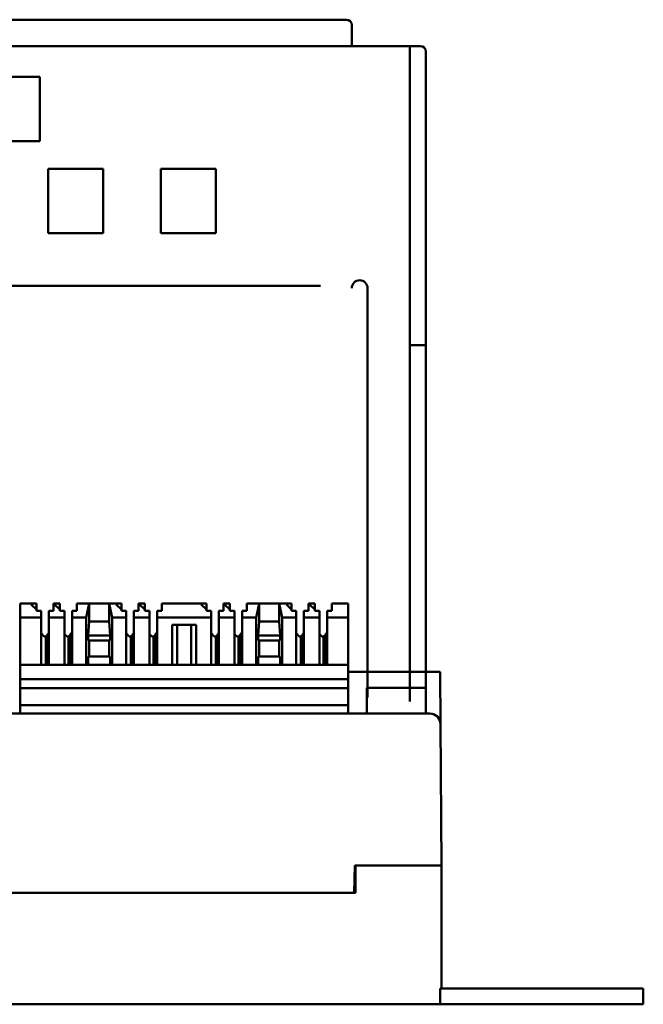
# Model space of a CAD drawing. Units: millimetres. Extents: x 2623 to 3131, y -642 to -409.
# Drawn here: x 3047 to 3106, y -642 to -549 of the extents above; entities that cross this region are included whole.
import ezdxf

# ---------------------------------------------------------------- set-up
doc = ezdxf.new("R2010")
doc.units = ezdxf.units.MM
doc.layers.add('Основная линия', color=7, linetype='Continuous', lineweight=50)

msp = doc.modelspace()

# ---------------------------------------------------------------- linework, layer by layer
at = {"layer": 'Основная линия', "color": 0}
for p, q in [((3077.93, -549.289), (2654.43, -549.289)), ((3078.43, -549.789), (3078.43, -551.789)), ((3084.93, -551.789), (2644.048, -551.789)), ((3083.93, -613.791), (3083.93, -551.789)), ((3085.43, -614.926), (3085.43, -552.289)), ((3043.73, -554.689), (3048.93, -554.689)), ((3048.93, -554.689), (3048.93, -560.789)), ((3048.93, -560.789), (3043.73, -560.789)), ((3049.73, -569.489), (3049.73, -563.389)), ((3049.73, -563.389), (3054.93, -563.389)), ((3054.93, -563.389), (3054.93, -569.489)), ((3060.38, -569.489), (3060.38, -563.389)), ((3060.38, -563.389), (3065.58, -563.389)), ((3065.58, -563.389), (3065.58, -569.489)), ((3054.93, -569.489), (3049.73, -569.489)), ((3065.58, -569.489), (3060.38, -569.489)), ((3075.465, -574.465), (2650.965, -574.465)), ((3079.93, -613.389), (3079.93, -574.689)), ((3085.43, -580.091), (3083.93, -580.091))]:
    msp.add_line(p, q, dxfattribs=at)
at = {"layer": 'Основная линия', "linetype": 'Continuous'}
for p, q in [((3047.082, -604.526), (3048.224, -604.526)), ((3047.082, -605.826), (3047.082, -604.526)), ((3048.224, -604.526), (3048.125, -604.617)), ((3048.125, -604.617), (3048.622, -605.072)), ((3048.622, -604.526), (3048.224, -604.526)), ((3048.622, -605.072), (3048.622, -604.526)), ((3048.622, -605.072), (3048.622, -605.208)), ((3048.622, -605.208), (3049.057, -605.208)), ((3049.057, -605.826), (3049.057, -605.208)), ((3049.787, -605.208), (3050.222, -605.208)), ((3049.787, -605.826), (3049.787, -605.208)), ((3050.222, -604.526), (3050.222, -605.208)), ((3050.222, -604.526), (3050.424, -604.526)), ((3050.424, -604.526), (3050.325, -604.617)), ((3050.325, -604.617), (3050.822, -605.072)), ((3050.822, -604.526), (3050.424, -604.526)), ((3050.822, -605.072), (3050.822, -604.526)), ((3050.822, -605.072), (3050.822, -605.208)), ((3050.822, -605.208), (3051.257, -605.208)), ((3051.257, -605.826), (3051.257, -605.208)), ((3051.987, -605.826), (3051.987, -605.208)), ((3051.987, -605.208), (3052.422, -605.208)), ((3052.422, -604.526), (3052.422, -605.208)), ((3052.422, -604.526), (3053.602, -604.526)), ((3053.317, -605.826), (3053.602, -604.526)), ((3053.602, -604.526), (3055.482, -604.526)), ((3053.602, -604.526), (3053.602, -606.226)), ((3055.482, -604.526), (3055.482, -606.226)), ((3055.767, -605.826), (3055.482, -604.526)), ((3055.482, -604.526), (3056.264, -604.526)), ((3056.264, -604.526), (3056.165, -604.617)), ((3056.165, -604.617), (3056.662, -605.072)), ((3056.662, -604.526), (3056.264, -604.526)), ((3056.662, -605.072), (3056.662, -604.526)), ((3056.662, -605.072), (3056.662, -605.208)), ((3056.662, -605.208), (3057.097, -605.208)), ((3057.097, -605.826), (3057.097, -605.208)), ((3057.827, -605.208), (3058.262, -605.208)), ((3057.827, -605.826), (3057.827, -605.208)), ((3058.262, -604.526), (3058.262, -605.208)), ((3058.262, -604.526), (3058.464, -604.526)), ((3058.464, -604.526), (3058.365, -604.617)), ((3058.365, -604.617), (3058.862, -605.072)), ((3058.862, -604.526), (3058.464, -604.526)), ((3058.862, -605.072), (3058.862, -604.526)), ((3058.862, -605.072), (3058.862, -605.208)), ((3058.862, -605.208), (3059.297, -605.208)), ((3059.297, -605.826), (3059.297, -605.208)), ((3060.027, -605.826), (3060.027, -605.208)), ((3060.027, -605.208), (3060.462, -605.208)), ((3060.462, -604.526), (3064.304, -604.526)), ((3060.462, -604.526), (3060.462, -605.208)), ((3064.304, -604.526), (3064.205, -604.617)), ((3064.205, -604.617), (3064.702, -605.072)), ((3064.702, -604.526), (3064.304, -604.526)), ((3064.702, -605.072), (3064.702, -604.526)), ((3064.702, -605.072), (3064.702, -605.208)), ((3064.702, -605.208), (3065.137, -605.208)), ((3065.137, -605.826), (3065.137, -605.208)), ((3065.867, -605.826), (3065.867, -605.208)), ((3065.867, -605.208), (3066.302, -605.208)), ((3066.302, -604.526), (3066.302, -605.208)), ((3066.302, -604.526), (3066.504, -604.526)), ((3066.504, -604.526), (3066.405, -604.617)), ((3066.405, -604.617), (3066.902, -605.072)), ((3066.902, -604.526), (3066.504, -604.526)), ((3066.902, -605.072), (3066.902, -604.526)), ((3066.902, -605.072), (3066.902, -605.208)), ((3066.902, -605.208), (3067.337, -605.208)), ((3067.337, -605.826), (3067.337, -605.208)), ((3068.067, -605.208), (3068.502, -605.208)), ((3068.067, -605.826), (3068.067, -605.208)), ((3068.502, -604.526), (3069.682, -604.526)), ((3068.502, -604.526), (3068.502, -605.208)), ((3069.682, -604.526), (3069.397, -605.826)), ((3069.682, -604.526), (3069.682, -606.226)), ((3069.682, -604.526), (3071.562, -604.526)), ((3071.562, -604.526), (3071.562, -606.226)), ((3071.562, -604.526), (3071.847, -605.826)), ((3071.562, -604.526), (3072.344, -604.526)), ((3072.344, -604.526), (3072.245, -604.617)), ((3072.245, -604.617), (3072.742, -605.072)), ((3072.742, -604.526), (3072.344, -604.526)), ((3072.742, -605.072), (3072.742, -604.526)), ((3072.742, -605.072), (3072.742, -605.208)), ((3072.742, -605.208), (3073.177, -605.208)), ((3073.177, -605.826), (3073.177, -605.208)), ((3073.907, -605.826), (3073.907, -605.208)), ((3073.907, -605.208), (3074.342, -605.208)), ((3074.342, -604.526), (3074.342, -605.208)), ((3074.342, -604.526), (3074.544, -604.526)), ((3074.544, -604.526), (3074.445, -604.617)), ((3074.445, -604.617), (3074.942, -605.072)), ((3074.942, -604.526), (3074.544, -604.526)), ((3074.942, -605.072), (3074.942, -604.526)), ((3074.942, -605.072), (3074.942, -605.208)), ((3074.942, -605.208), (3075.377, -605.208)), ((3075.377, -605.826), (3075.377, -605.208)), ((3076.107, -605.208), (3076.542, -605.208)), ((3076.107, -605.826), (3076.107, -605.208)), ((3076.542, -604.526), (3076.542, -605.208)), ((3076.542, -604.526), (3078.082, -604.526)), ((3078.082, -604.526), (3078.082, -605.826)), ((3047.082, -605.826), (3047.082, -610.326)), ((3049.057, -605.826), (3047.082, -605.826)), ((3049.057, -610.326), (3049.057, -605.826)), ((3049.787, -610.326), (3049.787, -605.826)), ((3051.257, -605.826), (3049.787, -605.826)), ((3051.257, -610.326), (3051.257, -605.826)), ((3051.987, -610.326), (3051.987, -605.826)), ((3053.317, -605.826), (3051.987, -605.826)), ((3053.317, -605.826), (3053.317, -610.326)), ((3053.512, -607.526), (3053.602, -606.226)), ((3053.602, -606.226), (3055.482, -606.226)), ((3055.482, -606.226), (3055.573, -607.526)), ((3055.767, -605.826), (3055.767, -610.326)), ((3057.097, -605.826), (3055.767, -605.826)), ((3057.097, -610.326), (3057.097, -605.826)), ((3057.827, -610.326), (3057.827, -605.826)), ((3059.297, -605.826), (3057.827, -605.826)), ((3059.297, -610.326), (3059.297, -605.826)), ((3060.027, -610.326), (3060.027, -605.826)), ((3065.137, -605.826), (3060.027, -605.826)), ((3065.137, -610.326), (3065.137, -605.826)), ((3065.867, -610.326), (3065.867, -605.826)), ((3067.337, -605.826), (3065.867, -605.826)), ((3067.337, -610.326), (3067.337, -605.826)), ((3069.397, -605.826), (3068.067, -605.826)), ((3068.067, -610.326), (3068.067, -605.826)), ((3069.397, -605.826), (3069.397, -610.326)), ((3069.682, -606.226), (3069.592, -607.526)), ((3071.562, -606.226), (3069.682, -606.226)), ((3071.653, -607.526), (3071.562, -606.226)), ((3071.847, -605.826), (3071.847, -610.326)), ((3073.177, -605.826), (3071.847, -605.826)), ((3073.177, -610.326), (3073.177, -605.826)), ((3073.907, -610.326), (3073.907, -605.826)), ((3075.377, -605.826), (3073.907, -605.826)), ((3075.377, -610.326), (3075.377, -605.826)), ((3076.107, -610.326), (3076.107, -605.826)), ((3078.082, -605.826), (3076.107, -605.826)), ((3078.082, -605.826), (3078.082, -610.326)), ((3051.987, -607.232), (3051.782, -607.499)), ((3060.027, -607.232), (3059.822, -607.499)), ((3061.457, -606.526), (3063.707, -606.526)), ((3061.457, -606.526), (3061.457, -610.326)), ((3061.907, -606.526), (3061.907, -610.326)), ((3063.257, -606.526), (3063.257, -610.326)), ((3063.707, -606.526), (3063.707, -610.326)), ((3068.067, -607.232), (3067.862, -607.499)), ((3076.107, -607.232), (3075.902, -607.499)), ((3049.057, -607.301), (3049.21, -607.499)), ((3049.497, -607.656), (3049.497, -610.326)), ((3049.497, -607.656), (3049.695, -607.656)), ((3049.787, -607.301), (3049.635, -607.499)), ((3049.695, -607.656), (3049.695, -610.326)), ((3051.257, -607.37), (3051.357, -607.499)), ((3051.644, -607.656), (3051.644, -610.326)), ((3051.842, -607.656), (3051.644, -607.656)), ((3051.842, -607.656), (3051.842, -610.326)), ((3055.573, -607.526), (3053.512, -607.526)), ((3053.512, -608.026), (3053.512, -607.526)), ((3055.573, -608.026), (3053.512, -608.026)), ((3053.602, -608.026), (3053.602, -609.526)), ((3055.482, -608.026), (3055.482, -609.526)), ((3055.573, -608.026), (3055.573, -607.526)), ((3057.097, -607.301), (3057.25, -607.499)), ((3057.537, -607.656), (3057.537, -610.326)), ((3057.537, -607.656), (3057.735, -607.656)), ((3057.827, -607.301), (3057.675, -607.499)), ((3057.735, -607.656), (3057.735, -610.326)), ((3059.297, -607.37), (3059.397, -607.499)), ((3059.684, -607.656), (3059.684, -610.326)), ((3059.882, -607.656), (3059.684, -607.656)), ((3059.882, -607.656), (3059.882, -610.326)), ((3065.137, -607.301), (3065.29, -607.499)), ((3065.577, -607.656), (3065.577, -610.326)), ((3065.577, -607.656), (3065.775, -607.656)), ((3065.867, -607.301), (3065.715, -607.499)), ((3065.775, -607.656), (3065.775, -610.326)), ((3067.337, -607.37), (3067.437, -607.499)), ((3067.724, -607.656), (3067.724, -610.326)), ((3067.922, -607.656), (3067.724, -607.656)), ((3067.922, -607.656), (3067.922, -610.326)), ((3069.592, -608.026), (3069.592, -607.526)), ((3069.592, -607.526), (3071.653, -607.526)), ((3069.592, -608.026), (3071.653, -608.026)), ((3069.682, -608.026), (3069.682, -609.526)), ((3071.562, -608.026), (3071.562, -609.526)), ((3071.653, -608.026), (3071.653, -607.526)), ((3073.177, -607.301), (3073.33, -607.499)), ((3073.617, -607.656), (3073.617, -610.326)), ((3073.617, -607.656), (3073.815, -607.656)), ((3073.907, -607.301), (3073.755, -607.499)), ((3073.815, -607.656), (3073.815, -610.326)), ((3075.377, -607.37), (3075.477, -607.499)), ((3075.764, -607.656), (3075.764, -610.326)), ((3075.962, -607.656), (3075.764, -607.656)), ((3075.962, -607.656), (3075.962, -610.326)), ((3055.573, -609.526), (3053.512, -609.526)), ((3053.512, -610.326), (3053.512, -609.526)), ((3055.573, -610.326), (3055.573, -609.526)), ((3069.592, -610.326), (3069.592, -609.526)), ((3069.592, -609.526), (3071.653, -609.526)), ((3071.653, -610.326), (3071.653, -609.526)), ((3047.082, -610.326), (3047.082, -611.686)), ((3078.082, -610.326), (3047.082, -610.326)), ((3078.082, -610.326), (3078.082, -611.686)), ((3047.082, -612.533), (3047.082, -611.686)), ((3078.082, -611.686), (3047.082, -611.686)), ((3086.778, -610.976), (3078.082, -610.976)), ((3078.082, -612.533), (3078.082, -611.686)), ((3086.821, -615.917), (3086.778, -610.976)), ((3078.082, -612.533), (3047.082, -612.533)), ((3047.082, -614.126), (3047.082, -612.533)), ((3078.082, -614.126), (3078.082, -612.533)), ((3085.43, -612.476), (3079.852, -612.476)), ((3079.852, -614.926), (3079.852, -612.476)), ((3085.43, -612.476), (3085.43, -614.926)), ((3047.082, -614.926), (3047.082, -614.126)), ((3078.082, -614.126), (3047.082, -614.126)), ((3078.082, -614.926), (3078.082, -614.126)), ((2977.144, -614.926), (3085.821, -614.926)), ((3086.821, -615.917), (3086.93, -629.296)), ((3078.707, -629.296), (3078.662, -631.896)), ((3085.93, -629.296), (3078.707, -629.296)), ((3078.777, -631.026), (3078.777, -629.296)), ((3078.782, -631.126), (3078.782, -629.296)), ((3086.93, -629.296), (3085.93, -629.296)), ((3086.927, -629.296), (3086.927, -631.126)), ((3078.682, -631.896), (3078.682, -630.729)), ((3078.777, -631.026), (3078.777, -631.896)), ((3078.777, -631.026), (3078.783, -631.026)), ((3078.782, -631.126), (3078.782, -631.896)), ((3086.927, -631.126), (3086.927, -638.926)), ((2984.182, -631.896), (3078.782, -631.896)), ((2984.303, -631.896), (3078.662, -631.896)), ((3086.927, -638.926), (3086.927, -640.926)), ((3086.797, -642.426), (3086.797, -640.926)), ((3105.997, -640.926), (3086.797, -640.926)), ((3105.997, -642.426), (3105.997, -640.926)), ((3086.797, -642.426), (2642.597, -642.426)), ((3105.997, -642.426), (3086.797, -642.426))]:
    msp.add_line(p, q, dxfattribs=at)
for points in [[(3049.21, -607.499, 0), (3049.215, -607.505, 0), (3049.22, -607.511, 0), (3049.224, -607.516, 0), (3049.229, -607.522, 0), (3049.234, -607.527, 0), (3049.239, -607.533, 0), (3049.244, -607.538, 0), (3049.249, -607.544, 0), (3049.254, -607.549, 0), (3049.26, -607.554, 0), (3049.265, -607.559, 0), (3049.27, -607.563, 0), (3049.275, -607.568, 0), (3049.281, -607.573, 0), (3049.286, -607.577, 0), (3049.292, -607.581, 0), (3049.297, -607.586, 0), (3049.303, -607.59, 0), (3049.309, -607.594, 0), (3049.314, -607.598, 0), (3049.32, -607.601, 0), (3049.326, -607.605, 0), (3049.331, -607.609, 0), (3049.337, -607.612, 0), (3049.343, -607.615, 0), (3049.349, -607.619, 0), (3049.355, -607.622, 0), (3049.361, -607.624, 0), (3049.367, -607.627, 0), (3049.373, -607.63, 0), (3049.379, -607.632, 0), (3049.385, -607.635, 0), (3049.391, -607.637, 0), (3049.397, -607.639, 0), (3049.403, -607.641, 0), (3049.409, -607.643, 0), (3049.415, -607.645, 0), (3049.422, -607.647, 0), (3049.428, -607.648, 0), (3049.434, -607.65, 0), (3049.44, -607.651, 0), (3049.446, -607.652, 0), (3049.453, -607.653, 0), (3049.459, -607.654, 0), (3049.465, -607.654, 0), (3049.472, -607.655, 0), (3049.478, -607.656, 0), (3049.484, -607.656, 0), (3049.49, -607.656, 0)], [(3049.422, -607.647, 0), (3049.427, -607.646, 0), (3049.432, -607.644, 0), (3049.437, -607.643, 0), (3049.441, -607.641, 0), (3049.446, -607.64, 0), (3049.451, -607.638, 0), (3049.455, -607.637, 0), (3049.46, -607.635, 0), (3049.464, -607.633, 0), (3049.469, -607.631, 0), (3049.474, -607.629, 0), (3049.478, -607.627, 0), (3049.483, -607.625, 0), (3049.487, -607.623, 0), (3049.492, -607.621, 0), (3049.496, -607.618, 0), (3049.501, -607.616, 0), (3049.505, -607.613, 0), (3049.51, -607.611, 0), (3049.514, -607.608, 0), (3049.519, -607.606, 0), (3049.523, -607.603, 0), (3049.527, -607.6, 0), (3049.532, -607.597, 0), (3049.536, -607.594, 0), (3049.54, -607.591, 0), (3049.545, -607.588, 0), (3049.549, -607.585, 0), (3049.553, -607.582, 0), (3049.557, -607.578, 0), (3049.561, -607.575, 0), (3049.565, -607.571, 0), (3049.57, -607.568, 0), (3049.574, -607.564, 0), (3049.578, -607.561, 0), (3049.582, -607.557, 0), (3049.586, -607.553, 0), (3049.59, -607.549, 0), (3049.594, -607.546, 0), (3049.597, -607.542, 0), (3049.601, -607.538, 0), (3049.605, -607.533, 0), (3049.609, -607.529, 0), (3049.613, -607.525, 0), (3049.616, -607.521, 0), (3049.62, -607.517, 0), (3049.624, -607.512, 0), (3049.627, -607.508, 0), (3049.631, -607.503, 0)], [(3049.695, -607.656, 0), (3049.697, -607.656, 0), (3049.698, -607.656, 0), (3049.7, -607.656, 0), (3049.702, -607.656, 0), (3049.704, -607.656, 0), (3049.706, -607.656, 0), (3049.708, -607.656, 0), (3049.71, -607.656, 0), (3049.711, -607.656, 0), (3049.713, -607.656, 0), (3049.715, -607.655, 0), (3049.717, -607.655, 0), (3049.719, -607.655, 0), (3049.721, -607.655, 0), (3049.723, -607.655, 0), (3049.725, -607.655, 0), (3049.726, -607.654, 0), (3049.728, -607.654, 0), (3049.73, -607.654, 0), (3049.732, -607.654, 0), (3049.734, -607.654, 0), (3049.736, -607.653, 0), (3049.738, -607.653, 0), (3049.739, -607.653, 0), (3049.741, -607.652, 0), (3049.743, -607.652, 0), (3049.745, -607.652, 0), (3049.747, -607.652, 0), (3049.749, -607.651, 0), (3049.751, -607.651, 0), (3049.752, -607.65, 0), (3049.754, -607.65, 0), (3049.756, -607.65, 0), (3049.758, -607.649, 0), (3049.76, -607.649, 0), (3049.762, -607.649, 0), (3049.764, -607.648, 0), (3049.765, -607.648, 0), (3049.767, -607.647, 0), (3049.769, -607.647, 0), (3049.771, -607.646, 0), (3049.773, -607.646, 0), (3049.775, -607.645, 0), (3049.776, -607.645, 0), (3049.778, -607.644, 0), (3049.78, -607.644, 0), (3049.782, -607.643, 0), (3049.784, -607.643, 0), (3049.786, -607.642, 0)], [(3051.357, -607.499, 0), (3051.362, -607.505, 0), (3051.367, -607.511, 0), (3051.371, -607.516, 0), (3051.376, -607.522, 0), (3051.381, -607.527, 0), (3051.386, -607.533, 0), (3051.391, -607.538, 0), (3051.396, -607.544, 0), (3051.401, -607.549, 0), (3051.407, -607.554, 0), (3051.412, -607.559, 0), (3051.417, -607.563, 0), (3051.422, -607.568, 0), (3051.428, -607.573, 0), (3051.433, -607.577, 0), (3051.439, -607.581, 0), (3051.444, -607.586, 0), (3051.45, -607.59, 0), (3051.455, -607.594, 0), (3051.461, -607.598, 0), (3051.467, -607.601, 0), (3051.473, -607.605, 0), (3051.478, -607.609, 0), (3051.484, -607.612, 0), (3051.49, -607.615, 0), (3051.496, -607.619, 0), (3051.502, -607.622, 0), (3051.508, -607.624, 0), (3051.514, -607.627, 0), (3051.52, -607.63, 0), (3051.526, -607.632, 0), (3051.532, -607.635, 0), (3051.538, -607.637, 0), (3051.544, -607.639, 0), (3051.55, -607.641, 0), (3051.556, -607.643, 0), (3051.562, -607.645, 0), (3051.569, -607.647, 0), (3051.575, -607.648, 0), (3051.581, -607.65, 0), (3051.587, -607.651, 0), (3051.593, -607.652, 0), (3051.6, -607.653, 0), (3051.606, -607.654, 0), (3051.612, -607.654, 0), (3051.619, -607.655, 0), (3051.625, -607.656, 0), (3051.631, -607.656, 0), (3051.637, -607.656, 0)], [(3051.569, -607.647, 0), (3051.574, -607.646, 0), (3051.579, -607.644, 0), (3051.584, -607.643, 0), (3051.588, -607.641, 0), (3051.593, -607.64, 0), (3051.598, -607.638, 0), (3051.602, -607.637, 0), (3051.607, -607.635, 0), (3051.611, -607.633, 0), (3051.616, -607.631, 0), (3051.621, -607.629, 0), (3051.625, -607.627, 0), (3051.63, -607.625, 0), (3051.634, -607.623, 0), (3051.639, -607.621, 0), (3051.643, -607.618, 0), (3051.648, -607.616, 0), (3051.652, -607.613, 0), (3051.657, -607.611, 0), (3051.661, -607.608, 0), (3051.666, -607.606, 0), (3051.67, -607.603, 0), (3051.674, -607.6, 0), (3051.679, -607.597, 0), (3051.683, -607.594, 0), (3051.687, -607.591, 0), (3051.691, -607.588, 0), (3051.696, -607.585, 0), (3051.7, -607.582, 0), (3051.704, -607.578, 0), (3051.708, -607.575, 0), (3051.712, -607.571, 0), (3051.717, -607.568, 0), (3051.721, -607.564, 0), (3051.725, -607.561, 0), (3051.729, -607.557, 0), (3051.733, -607.553, 0), (3051.737, -607.549, 0), (3051.741, -607.546, 0), (3051.744, -607.542, 0), (3051.748, -607.538, 0), (3051.752, -607.533, 0), (3051.756, -607.529, 0), (3051.76, -607.525, 0), (3051.763, -607.521, 0), (3051.767, -607.517, 0), (3051.771, -607.512, 0), (3051.774, -607.508, 0), (3051.778, -607.503, 0)], [(3051.842, -607.656, 0), (3051.845, -607.656, 0), (3051.848, -607.656, 0), (3051.851, -607.656, 0), (3051.854, -607.656, 0), (3051.857, -607.656, 0), (3051.859, -607.656, 0), (3051.862, -607.655, 0), (3051.865, -607.655, 0), (3051.868, -607.655, 0), (3051.871, -607.655, 0), (3051.874, -607.654, 0), (3051.877, -607.654, 0), (3051.88, -607.654, 0), (3051.883, -607.653, 0), (3051.886, -607.653, 0), (3051.889, -607.652, 0), (3051.892, -607.652, 0), (3051.895, -607.651, 0), (3051.898, -607.651, 0), (3051.901, -607.65, 0), (3051.904, -607.65, 0), (3051.907, -607.649, 0), (3051.91, -607.648, 0), (3051.913, -607.648, 0), (3051.916, -607.647, 0), (3051.919, -607.646, 0), (3051.922, -607.645, 0), (3051.924, -607.645, 0), (3051.927, -607.644, 0), (3051.93, -607.643, 0), (3051.933, -607.642, 0), (3051.936, -607.641, 0), (3051.939, -607.64, 0), (3051.942, -607.639, 0), (3051.945, -607.638, 0), (3051.948, -607.637, 0), (3051.951, -607.636, 0), (3051.953, -607.635, 0), (3051.956, -607.634, 0), (3051.959, -607.633, 0), (3051.962, -607.631, 0), (3051.965, -607.63, 0), (3051.968, -607.629, 0), (3051.971, -607.628, 0), (3051.973, -607.626, 0), (3051.976, -607.625, 0), (3051.979, -607.624, 0), (3051.982, -607.622, 0), (3051.985, -607.621, 0)], [(3057.25, -607.499, 0), (3057.255, -607.505, 0), (3057.26, -607.511, 0), (3057.264, -607.516, 0), (3057.269, -607.522, 0), (3057.274, -607.527, 0), (3057.279, -607.533, 0), (3057.284, -607.538, 0), (3057.289, -607.544, 0), (3057.294, -607.549, 0), (3057.3, -607.554, 0), (3057.305, -607.559, 0), (3057.31, -607.563, 0), (3057.315, -607.568, 0), (3057.321, -607.573, 0), (3057.326, -607.577, 0), (3057.332, -607.581, 0), (3057.337, -607.586, 0), (3057.343, -607.59, 0), (3057.349, -607.594, 0), (3057.354, -607.598, 0), (3057.36, -607.601, 0), (3057.366, -607.605, 0), (3057.371, -607.609, 0), (3057.377, -607.612, 0), (3057.383, -607.615, 0), (3057.389, -607.619, 0), (3057.395, -607.622, 0), (3057.401, -607.624, 0), (3057.407, -607.627, 0), (3057.413, -607.63, 0), (3057.419, -607.632, 0), (3057.425, -607.635, 0), (3057.431, -607.637, 0), (3057.437, -607.639, 0), (3057.443, -607.641, 0), (3057.449, -607.643, 0), (3057.455, -607.645, 0), (3057.462, -607.647, 0), (3057.468, -607.648, 0), (3057.474, -607.65, 0), (3057.48, -607.651, 0), (3057.486, -607.652, 0), (3057.493, -607.653, 0), (3057.499, -607.654, 0), (3057.505, -607.654, 0), (3057.512, -607.655, 0), (3057.518, -607.656, 0), (3057.524, -607.656, 0), (3057.53, -607.656, 0)], [(3057.462, -607.647, 0), (3057.467, -607.646, 0), (3057.472, -607.644, 0), (3057.477, -607.643, 0), (3057.481, -607.641, 0), (3057.486, -607.64, 0), (3057.491, -607.638, 0), (3057.495, -607.637, 0), (3057.5, -607.635, 0), (3057.504, -607.633, 0), (3057.509, -607.631, 0), (3057.514, -607.629, 0), (3057.518, -607.627, 0), (3057.523, -607.625, 0), (3057.527, -607.623, 0), (3057.532, -607.621, 0), (3057.536, -607.618, 0), (3057.541, -607.616, 0), (3057.545, -607.613, 0), (3057.55, -607.611, 0), (3057.554, -607.608, 0), (3057.559, -607.606, 0), (3057.563, -607.603, 0), (3057.567, -607.6, 0), (3057.572, -607.597, 0), (3057.576, -607.594, 0), (3057.58, -607.591, 0), (3057.585, -607.588, 0), (3057.589, -607.585, 0), (3057.593, -607.582, 0), (3057.597, -607.578, 0), (3057.601, -607.575, 0), (3057.605, -607.571, 0), (3057.61, -607.568, 0), (3057.614, -607.564, 0), (3057.618, -607.561, 0), (3057.622, -607.557, 0), (3057.626, -607.553, 0), (3057.63, -607.549, 0), (3057.634, -607.546, 0), (3057.637, -607.542, 0), (3057.641, -607.538, 0), (3057.645, -607.533, 0), (3057.649, -607.529, 0), (3057.653, -607.525, 0), (3057.656, -607.521, 0), (3057.66, -607.517, 0), (3057.664, -607.512, 0), (3057.667, -607.508, 0), (3057.671, -607.503, 0)], [(3057.735, -607.656, 0), (3057.737, -607.656, 0), (3057.738, -607.656, 0), (3057.74, -607.656, 0), (3057.742, -607.656, 0), (3057.744, -607.656, 0), (3057.746, -607.656, 0), (3057.748, -607.656, 0), (3057.75, -607.656, 0), (3057.751, -607.656, 0), (3057.753, -607.656, 0), (3057.755, -607.655, 0), (3057.757, -607.655, 0), (3057.759, -607.655, 0), (3057.761, -607.655, 0), (3057.763, -607.655, 0), (3057.765, -607.655, 0), (3057.766, -607.654, 0), (3057.768, -607.654, 0), (3057.77, -607.654, 0), (3057.772, -607.654, 0), (3057.774, -607.654, 0), (3057.776, -607.653, 0), (3057.778, -607.653, 0), (3057.779, -607.653, 0), (3057.781, -607.652, 0), (3057.783, -607.652, 0), (3057.785, -607.652, 0), (3057.787, -607.652, 0), (3057.789, -607.651, 0), (3057.791, -607.651, 0), (3057.792, -607.65, 0), (3057.794, -607.65, 0), (3057.796, -607.65, 0), (3057.798, -607.649, 0), (3057.8, -607.649, 0), (3057.802, -607.649, 0), (3057.804, -607.648, 0), (3057.805, -607.648, 0), (3057.807, -607.647, 0), (3057.809, -607.647, 0), (3057.811, -607.646, 0), (3057.813, -607.646, 0), (3057.815, -607.645, 0), (3057.816, -607.645, 0), (3057.818, -607.644, 0), (3057.82, -607.644, 0), (3057.822, -607.643, 0), (3057.824, -607.643, 0), (3057.826, -607.642, 0)], [(3059.397, -607.499, 0), (3059.402, -607.505, 0), (3059.407, -607.511, 0), (3059.411, -607.516, 0), (3059.416, -607.522, 0), (3059.421, -607.527, 0), (3059.426, -607.533, 0), (3059.431, -607.538, 0), (3059.436, -607.544, 0), (3059.441, -607.549, 0), (3059.447, -607.554, 0), (3059.452, -607.559, 0), (3059.457, -607.563, 0), (3059.462, -607.568, 0), (3059.468, -607.573, 0), (3059.473, -607.577, 0), (3059.479, -607.581, 0), (3059.484, -607.586, 0), (3059.49, -607.59, 0), (3059.495, -607.594, 0), (3059.501, -607.598, 0), (3059.507, -607.601, 0), (3059.513, -607.605, 0), (3059.518, -607.609, 0), (3059.524, -607.612, 0), (3059.53, -607.615, 0), (3059.536, -607.619, 0), (3059.542, -607.622, 0), (3059.548, -607.624, 0), (3059.554, -607.627, 0), (3059.56, -607.63, 0), (3059.566, -607.632, 0), (3059.572, -607.635, 0), (3059.578, -607.637, 0), (3059.584, -607.639, 0), (3059.59, -607.641, 0), (3059.596, -607.643, 0), (3059.602, -607.645, 0), (3059.609, -607.647, 0), (3059.615, -607.648, 0), (3059.621, -607.65, 0), (3059.627, -607.651, 0), (3059.633, -607.652, 0), (3059.64, -607.653, 0), (3059.646, -607.654, 0), (3059.652, -607.654, 0), (3059.659, -607.655, 0), (3059.665, -607.656, 0), (3059.671, -607.656, 0), (3059.677, -607.656, 0)], [(3059.609, -607.647, 0), (3059.614, -607.646, 0), (3059.619, -607.644, 0), (3059.624, -607.643, 0), (3059.628, -607.641, 0), (3059.633, -607.64, 0), (3059.638, -607.638, 0), (3059.642, -607.637, 0), (3059.647, -607.635, 0), (3059.651, -607.633, 0), (3059.656, -607.631, 0), (3059.661, -607.629, 0), (3059.665, -607.627, 0), (3059.67, -607.625, 0), (3059.674, -607.623, 0), (3059.679, -607.621, 0), (3059.683, -607.618, 0), (3059.688, -607.616, 0), (3059.692, -607.613, 0), (3059.697, -607.611, 0), (3059.701, -607.608, 0), (3059.706, -607.606, 0), (3059.71, -607.603, 0), (3059.714, -607.6, 0), (3059.719, -607.597, 0), (3059.723, -607.594, 0), (3059.727, -607.591, 0), (3059.731, -607.588, 0), (3059.736, -607.585, 0), (3059.74, -607.582, 0), (3059.744, -607.578, 0), (3059.748, -607.575, 0), (3059.752, -607.571, 0), (3059.757, -607.568, 0), (3059.761, -607.564, 0), (3059.765, -607.561, 0), (3059.769, -607.557, 0), (3059.773, -607.553, 0), (3059.777, -607.549, 0), (3059.781, -607.546, 0), (3059.784, -607.542, 0), (3059.788, -607.538, 0), (3059.792, -607.533, 0), (3059.796, -607.529, 0), (3059.8, -607.525, 0), (3059.803, -607.521, 0), (3059.807, -607.517, 0), (3059.811, -607.512, 0), (3059.814, -607.508, 0), (3059.818, -607.503, 0)], [(3059.882, -607.656, 0), (3059.885, -607.656, 0), (3059.888, -607.656, 0), (3059.891, -607.656, 0), (3059.894, -607.656, 0), (3059.897, -607.656, 0), (3059.899, -607.656, 0), (3059.902, -607.655, 0), (3059.905, -607.655, 0), (3059.908, -607.655, 0), (3059.911, -607.655, 0), (3059.914, -607.654, 0), (3059.917, -607.654, 0), (3059.92, -607.654, 0), (3059.923, -607.653, 0), (3059.926, -607.653, 0), (3059.929, -607.652, 0), (3059.932, -607.652, 0), (3059.935, -607.651, 0), (3059.938, -607.651, 0), (3059.941, -607.65, 0), (3059.944, -607.65, 0), (3059.947, -607.649, 0), (3059.95, -607.648, 0), (3059.953, -607.648, 0), (3059.956, -607.647, 0), (3059.959, -607.646, 0), (3059.962, -607.645, 0), (3059.964, -607.645, 0), (3059.967, -607.644, 0), (3059.97, -607.643, 0), (3059.973, -607.642, 0), (3059.976, -607.641, 0), (3059.979, -607.64, 0), (3059.982, -607.639, 0), (3059.985, -607.638, 0), (3059.988, -607.637, 0), (3059.991, -607.636, 0), (3059.993, -607.635, 0), (3059.996, -607.634, 0), (3059.999, -607.633, 0), (3060.002, -607.631, 0), (3060.005, -607.63, 0), (3060.008, -607.629, 0), (3060.011, -607.628, 0), (3060.013, -607.626, 0), (3060.016, -607.625, 0), (3060.019, -607.624, 0), (3060.022, -607.622, 0), (3060.025, -607.621, 0)], [(3065.29, -607.499, 0), (3065.295, -607.505, 0), (3065.3, -607.511, 0), (3065.304, -607.516, 0), (3065.309, -607.522, 0), (3065.314, -607.527, 0), (3065.319, -607.533, 0), (3065.324, -607.538, 0), (3065.329, -607.544, 0), (3065.334, -607.549, 0), (3065.34, -607.554, 0), (3065.345, -607.559, 0), (3065.35, -607.563, 0), (3065.355, -607.568, 0), (3065.361, -607.573, 0), (3065.366, -607.577, 0), (3065.372, -607.581, 0), (3065.377, -607.586, 0), (3065.383, -607.59, 0), (3065.389, -607.594, 0), (3065.394, -607.598, 0), (3065.4, -607.601, 0), (3065.406, -607.605, 0), (3065.411, -607.609, 0), (3065.417, -607.612, 0), (3065.423, -607.615, 0), (3065.429, -607.619, 0), (3065.435, -607.622, 0), (3065.441, -607.624, 0), (3065.447, -607.627, 0), (3065.453, -607.63, 0), (3065.459, -607.632, 0), (3065.465, -607.635, 0), (3065.471, -607.637, 0), (3065.477, -607.639, 0), (3065.483, -607.641, 0), (3065.489, -607.643, 0), (3065.495, -607.645, 0), (3065.502, -607.647, 0), (3065.508, -607.648, 0), (3065.514, -607.65, 0), (3065.52, -607.651, 0), (3065.526, -607.652, 0), (3065.533, -607.653, 0), (3065.539, -607.654, 0), (3065.545, -607.654, 0), (3065.552, -607.655, 0), (3065.558, -607.656, 0), (3065.564, -607.656, 0), (3065.57, -607.656, 0)], [(3065.502, -607.647, 0), (3065.507, -607.646, 0), (3065.512, -607.644, 0), (3065.517, -607.643, 0), (3065.521, -607.641, 0), (3065.526, -607.64, 0), (3065.531, -607.638, 0), (3065.535, -607.637, 0), (3065.54, -607.635, 0), (3065.544, -607.633, 0), (3065.549, -607.631, 0), (3065.554, -607.629, 0), (3065.558, -607.627, 0), (3065.563, -607.625, 0), (3065.567, -607.623, 0), (3065.572, -607.621, 0), (3065.576, -607.618, 0), (3065.581, -607.616, 0), (3065.585, -607.613, 0), (3065.59, -607.611, 0), (3065.594, -607.608, 0), (3065.599, -607.606, 0), (3065.603, -607.603, 0), (3065.607, -607.6, 0), (3065.612, -607.597, 0), (3065.616, -607.594, 0), (3065.62, -607.591, 0), (3065.625, -607.588, 0), (3065.629, -607.585, 0), (3065.633, -607.582, 0), (3065.637, -607.578, 0), (3065.641, -607.575, 0), (3065.645, -607.571, 0), (3065.65, -607.568, 0), (3065.654, -607.564, 0), (3065.658, -607.561, 0), (3065.662, -607.557, 0), (3065.666, -607.553, 0), (3065.67, -607.549, 0), (3065.674, -607.546, 0), (3065.677, -607.542, 0), (3065.681, -607.538, 0), (3065.685, -607.533, 0), (3065.689, -607.529, 0), (3065.693, -607.525, 0), (3065.696, -607.521, 0), (3065.7, -607.517, 0), (3065.704, -607.512, 0), (3065.707, -607.508, 0), (3065.711, -607.503, 0)], [(3065.775, -607.656, 0), (3065.777, -607.656, 0), (3065.778, -607.656, 0), (3065.78, -607.656, 0), (3065.782, -607.656, 0), (3065.784, -607.656, 0), (3065.786, -607.656, 0), (3065.788, -607.656, 0), (3065.79, -607.656, 0), (3065.791, -607.656, 0), (3065.793, -607.656, 0), (3065.795, -607.655, 0), (3065.797, -607.655, 0), (3065.799, -607.655, 0), (3065.801, -607.655, 0), (3065.803, -607.655, 0), (3065.805, -607.655, 0), (3065.806, -607.654, 0), (3065.808, -607.654, 0), (3065.81, -607.654, 0), (3065.812, -607.654, 0), (3065.814, -607.654, 0), (3065.816, -607.653, 0), (3065.818, -607.653, 0), (3065.819, -607.653, 0), (3065.821, -607.652, 0), (3065.823, -607.652, 0), (3065.825, -607.652, 0), (3065.827, -607.652, 0), (3065.829, -607.651, 0), (3065.831, -607.651, 0), (3065.832, -607.65, 0), (3065.834, -607.65, 0), (3065.836, -607.65, 0), (3065.838, -607.649, 0), (3065.84, -607.649, 0), (3065.842, -607.649, 0), (3065.844, -607.648, 0), (3065.845, -607.648, 0), (3065.847, -607.647, 0), (3065.849, -607.647, 0), (3065.851, -607.646, 0), (3065.853, -607.646, 0), (3065.855, -607.645, 0), (3065.856, -607.645, 0), (3065.858, -607.644, 0), (3065.86, -607.644, 0), (3065.862, -607.643, 0), (3065.864, -607.643, 0), (3065.866, -607.642, 0)], [(3067.437, -607.499, 0), (3067.442, -607.505, 0), (3067.447, -607.511, 0), (3067.451, -607.516, 0), (3067.456, -607.522, 0), (3067.461, -607.527, 0), (3067.466, -607.533, 0), (3067.471, -607.538, 0), (3067.476, -607.544, 0), (3067.481, -607.549, 0), (3067.487, -607.554, 0), (3067.492, -607.559, 0), (3067.497, -607.563, 0), (3067.502, -607.568, 0), (3067.508, -607.573, 0), (3067.513, -607.577, 0), (3067.519, -607.581, 0), (3067.524, -607.586, 0), (3067.53, -607.59, 0), (3067.535, -607.594, 0), (3067.541, -607.598, 0), (3067.547, -607.601, 0), (3067.553, -607.605, 0), (3067.558, -607.609, 0), (3067.564, -607.612, 0), (3067.57, -607.615, 0), (3067.576, -607.619, 0), (3067.582, -607.622, 0), (3067.588, -607.624, 0), (3067.594, -607.627, 0), (3067.6, -607.63, 0), (3067.606, -607.632, 0), (3067.612, -607.635, 0), (3067.618, -607.637, 0), (3067.624, -607.639, 0), (3067.63, -607.641, 0), (3067.636, -607.643, 0), (3067.642, -607.645, 0), (3067.649, -607.647, 0), (3067.655, -607.648, 0), (3067.661, -607.65, 0), (3067.667, -607.651, 0), (3067.673, -607.652, 0), (3067.68, -607.653, 0), (3067.686, -607.654, 0), (3067.692, -607.654, 0), (3067.699, -607.655, 0), (3067.705, -607.656, 0), (3067.711, -607.656, 0), (3067.717, -607.656, 0)], [(3067.649, -607.647, 0), (3067.654, -607.646, 0), (3067.659, -607.644, 0), (3067.664, -607.643, 0), (3067.668, -607.641, 0), (3067.673, -607.64, 0), (3067.678, -607.638, 0), (3067.682, -607.637, 0), (3067.687, -607.635, 0), (3067.691, -607.633, 0), (3067.696, -607.631, 0), (3067.701, -607.629, 0), (3067.705, -607.627, 0), (3067.71, -607.625, 0), (3067.714, -607.623, 0), (3067.719, -607.621, 0), (3067.723, -607.618, 0), (3067.728, -607.616, 0), (3067.732, -607.613, 0), (3067.737, -607.611, 0), (3067.741, -607.608, 0), (3067.746, -607.606, 0), (3067.75, -607.603, 0), (3067.754, -607.6, 0), (3067.759, -607.597, 0), (3067.763, -607.594, 0), (3067.767, -607.591, 0), (3067.771, -607.588, 0), (3067.776, -607.585, 0), (3067.78, -607.582, 0), (3067.784, -607.578, 0), (3067.788, -607.575, 0), (3067.792, -607.571, 0), (3067.797, -607.568, 0), (3067.801, -607.564, 0), (3067.805, -607.561, 0), (3067.809, -607.557, 0), (3067.813, -607.553, 0), (3067.817, -607.549, 0), (3067.821, -607.546, 0), (3067.824, -607.542, 0), (3067.828, -607.538, 0), (3067.832, -607.533, 0), (3067.836, -607.529, 0), (3067.84, -607.525, 0), (3067.843, -607.521, 0), (3067.847, -607.517, 0), (3067.851, -607.512, 0), (3067.854, -607.508, 0), (3067.858, -607.503, 0)], [(3067.922, -607.656, 0), (3067.925, -607.656, 0), (3067.928, -607.656, 0), (3067.931, -607.656, 0), (3067.934, -607.656, 0), (3067.937, -607.656, 0), (3067.939, -607.656, 0), (3067.942, -607.655, 0), (3067.945, -607.655, 0), (3067.948, -607.655, 0), (3067.951, -607.655, 0), (3067.954, -607.654, 0), (3067.957, -607.654, 0), (3067.96, -607.654, 0), (3067.963, -607.653, 0), (3067.966, -607.653, 0), (3067.969, -607.652, 0), (3067.972, -607.652, 0), (3067.975, -607.651, 0), (3067.978, -607.651, 0), (3067.981, -607.65, 0), (3067.984, -607.65, 0), (3067.987, -607.649, 0), (3067.99, -607.648, 0), (3067.993, -607.648, 0), (3067.996, -607.647, 0), (3067.999, -607.646, 0), (3068.002, -607.645, 0), (3068.004, -607.645, 0), (3068.007, -607.644, 0), (3068.01, -607.643, 0), (3068.013, -607.642, 0), (3068.016, -607.641, 0), (3068.019, -607.64, 0), (3068.022, -607.639, 0), (3068.025, -607.638, 0), (3068.028, -607.637, 0), (3068.031, -607.636, 0), (3068.033, -607.635, 0), (3068.036, -607.634, 0), (3068.039, -607.633, 0), (3068.042, -607.631, 0), (3068.045, -607.63, 0), (3068.048, -607.629, 0), (3068.051, -607.628, 0), (3068.053, -607.626, 0), (3068.056, -607.625, 0), (3068.059, -607.624, 0), (3068.062, -607.622, 0), (3068.065, -607.621, 0)], [(3073.33, -607.499, 0), (3073.335, -607.505, 0), (3073.34, -607.511, 0), (3073.344, -607.516, 0), (3073.349, -607.522, 0), (3073.354, -607.527, 0), (3073.359, -607.533, 0), (3073.364, -607.538, 0), (3073.369, -607.544, 0), (3073.374, -607.549, 0), (3073.38, -607.554, 0), (3073.385, -607.559, 0), (3073.39, -607.563, 0), (3073.395, -607.568, 0), (3073.401, -607.573, 0), (3073.406, -607.577, 0), (3073.412, -607.581, 0), (3073.417, -607.586, 0), (3073.423, -607.59, 0), (3073.429, -607.594, 0), (3073.434, -607.598, 0), (3073.44, -607.601, 0), (3073.446, -607.605, 0), (3073.451, -607.609, 0), (3073.457, -607.612, 0), (3073.463, -607.615, 0), (3073.469, -607.619, 0), (3073.475, -607.622, 0), (3073.481, -607.624, 0), (3073.487, -607.627, 0), (3073.493, -607.63, 0), (3073.499, -607.632, 0), (3073.505, -607.635, 0), (3073.511, -607.637, 0), (3073.517, -607.639, 0), (3073.523, -607.641, 0), (3073.529, -607.643, 0), (3073.535, -607.645, 0), (3073.542, -607.647, 0), (3073.548, -607.648, 0), (3073.554, -607.65, 0), (3073.56, -607.651, 0), (3073.566, -607.652, 0), (3073.573, -607.653, 0), (3073.579, -607.654, 0), (3073.585, -607.654, 0), (3073.592, -607.655, 0), (3073.598, -607.656, 0), (3073.604, -607.656, 0), (3073.61, -607.656, 0)], [(3073.542, -607.647, 0), (3073.547, -607.646, 0), (3073.552, -607.644, 0), (3073.557, -607.643, 0), (3073.561, -607.641, 0), (3073.566, -607.64, 0), (3073.571, -607.638, 0), (3073.575, -607.637, 0), (3073.58, -607.635, 0), (3073.584, -607.633, 0), (3073.589, -607.631, 0), (3073.594, -607.629, 0), (3073.598, -607.627, 0), (3073.603, -607.625, 0), (3073.607, -607.623, 0), (3073.612, -607.621, 0), (3073.616, -607.618, 0), (3073.621, -607.616, 0), (3073.625, -607.613, 0), (3073.63, -607.611, 0), (3073.634, -607.608, 0), (3073.639, -607.606, 0), (3073.643, -607.603, 0), (3073.647, -607.6, 0), (3073.652, -607.597, 0), (3073.656, -607.594, 0), (3073.66, -607.591, 0), (3073.665, -607.588, 0), (3073.669, -607.585, 0), (3073.673, -607.582, 0), (3073.677, -607.578, 0), (3073.681, -607.575, 0), (3073.685, -607.571, 0), (3073.69, -607.568, 0), (3073.694, -607.564, 0), (3073.698, -607.561, 0), (3073.702, -607.557, 0), (3073.706, -607.553, 0), (3073.71, -607.549, 0), (3073.714, -607.546, 0), (3073.717, -607.542, 0), (3073.721, -607.538, 0), (3073.725, -607.533, 0), (3073.729, -607.529, 0), (3073.733, -607.525, 0), (3073.736, -607.521, 0), (3073.74, -607.517, 0), (3073.744, -607.512, 0), (3073.747, -607.508, 0), (3073.751, -607.503, 0)], [(3073.815, -607.656, 0), (3073.817, -607.656, 0), (3073.818, -607.656, 0), (3073.82, -607.656, 0), (3073.822, -607.656, 0), (3073.824, -607.656, 0), (3073.826, -607.656, 0), (3073.828, -607.656, 0), (3073.83, -607.656, 0), (3073.831, -607.656, 0), (3073.833, -607.656, 0), (3073.835, -607.655, 0), (3073.837, -607.655, 0), (3073.839, -607.655, 0), (3073.841, -607.655, 0), (3073.843, -607.655, 0), (3073.845, -607.655, 0), (3073.846, -607.654, 0), (3073.848, -607.654, 0), (3073.85, -607.654, 0), (3073.852, -607.654, 0), (3073.854, -607.654, 0), (3073.856, -607.653, 0), (3073.858, -607.653, 0), (3073.859, -607.653, 0), (3073.861, -607.652, 0), (3073.863, -607.652, 0), (3073.865, -607.652, 0), (3073.867, -607.652, 0), (3073.869, -607.651, 0), (3073.871, -607.651, 0), (3073.872, -607.65, 0), (3073.874, -607.65, 0), (3073.876, -607.65, 0), (3073.878, -607.649, 0), (3073.88, -607.649, 0), (3073.882, -607.649, 0), (3073.884, -607.648, 0), (3073.885, -607.648, 0), (3073.887, -607.647, 0), (3073.889, -607.647, 0), (3073.891, -607.646, 0), (3073.893, -607.646, 0), (3073.895, -607.645, 0), (3073.896, -607.645, 0), (3073.898, -607.644, 0), (3073.9, -607.644, 0), (3073.902, -607.643, 0), (3073.904, -607.643, 0), (3073.906, -607.642, 0)], [(3075.477, -607.499, 0), (3075.482, -607.505, 0), (3075.487, -607.511, 0), (3075.491, -607.516, 0), (3075.496, -607.522, 0), (3075.501, -607.527, 0), (3075.506, -607.533, 0), (3075.511, -607.538, 0), (3075.516, -607.544, 0), (3075.521, -607.549, 0), (3075.527, -607.554, 0), (3075.532, -607.559, 0), (3075.537, -607.563, 0), (3075.542, -607.568, 0), (3075.548, -607.573, 0), (3075.553, -607.577, 0), (3075.559, -607.581, 0), (3075.564, -607.586, 0), (3075.57, -607.59, 0), (3075.575, -607.594, 0), (3075.581, -607.598, 0), (3075.587, -607.601, 0), (3075.593, -607.605, 0), (3075.598, -607.609, 0), (3075.604, -607.612, 0), (3075.61, -607.615, 0), (3075.616, -607.619, 0), (3075.622, -607.622, 0), (3075.628, -607.624, 0), (3075.634, -607.627, 0), (3075.64, -607.63, 0), (3075.646, -607.632, 0), (3075.652, -607.635, 0), (3075.658, -607.637, 0), (3075.664, -607.639, 0), (3075.67, -607.641, 0), (3075.676, -607.643, 0), (3075.682, -607.645, 0), (3075.689, -607.647, 0), (3075.695, -607.648, 0), (3075.701, -607.65, 0), (3075.707, -607.651, 0), (3075.713, -607.652, 0), (3075.72, -607.653, 0), (3075.726, -607.654, 0), (3075.732, -607.654, 0), (3075.739, -607.655, 0), (3075.745, -607.656, 0), (3075.751, -607.656, 0), (3075.757, -607.656, 0)], [(3075.689, -607.647, 0), (3075.694, -607.646, 0), (3075.699, -607.644, 0), (3075.704, -607.643, 0), (3075.708, -607.641, 0), (3075.713, -607.64, 0), (3075.718, -607.638, 0), (3075.722, -607.637, 0), (3075.727, -607.635, 0), (3075.731, -607.633, 0), (3075.736, -607.631, 0), (3075.741, -607.629, 0), (3075.745, -607.627, 0), (3075.75, -607.625, 0), (3075.754, -607.623, 0), (3075.759, -607.621, 0), (3075.763, -607.618, 0), (3075.768, -607.616, 0), (3075.772, -607.613, 0), (3075.777, -607.611, 0), (3075.781, -607.608, 0), (3075.786, -607.606, 0), (3075.79, -607.603, 0), (3075.794, -607.6, 0), (3075.799, -607.597, 0), (3075.803, -607.594, 0), (3075.807, -607.591, 0), (3075.811, -607.588, 0), (3075.816, -607.585, 0), (3075.82, -607.582, 0), (3075.824, -607.578, 0), (3075.828, -607.575, 0), (3075.832, -607.571, 0), (3075.837, -607.568, 0), (3075.841, -607.564, 0), (3075.845, -607.561, 0), (3075.849, -607.557, 0), (3075.853, -607.553, 0), (3075.857, -607.549, 0), (3075.861, -607.546, 0), (3075.864, -607.542, 0), (3075.868, -607.538, 0), (3075.872, -607.533, 0), (3075.876, -607.529, 0), (3075.88, -607.525, 0), (3075.883, -607.521, 0), (3075.887, -607.517, 0), (3075.891, -607.512, 0), (3075.894, -607.508, 0), (3075.898, -607.503, 0)], [(3075.962, -607.656, 0), (3075.965, -607.656, 0), (3075.968, -607.656, 0), (3075.971, -607.656, 0), (3075.974, -607.656, 0), (3075.977, -607.656, 0), (3075.979, -607.656, 0), (3075.982, -607.655, 0), (3075.985, -607.655, 0), (3075.988, -607.655, 0), (3075.991, -607.655, 0), (3075.994, -607.654, 0), (3075.997, -607.654, 0), (3076, -607.654, 0), (3076.003, -607.653, 0), (3076.006, -607.653, 0), (3076.009, -607.652, 0), (3076.012, -607.652, 0), (3076.015, -607.651, 0), (3076.018, -607.651, 0), (3076.021, -607.65, 0), (3076.024, -607.65, 0), (3076.027, -607.649, 0), (3076.03, -607.648, 0), (3076.033, -607.648, 0), (3076.036, -607.647, 0), (3076.039, -607.646, 0), (3076.042, -607.645, 0), (3076.044, -607.645, 0), (3076.047, -607.644, 0), (3076.05, -607.643, 0), (3076.053, -607.642, 0), (3076.056, -607.641, 0), (3076.059, -607.64, 0), (3076.062, -607.639, 0), (3076.065, -607.638, 0), (3076.068, -607.637, 0), (3076.071, -607.636, 0), (3076.073, -607.635, 0), (3076.076, -607.634, 0), (3076.079, -607.633, 0), (3076.082, -607.631, 0), (3076.085, -607.63, 0), (3076.088, -607.629, 0), (3076.091, -607.628, 0), (3076.093, -607.626, 0), (3076.096, -607.625, 0), (3076.099, -607.624, 0), (3076.102, -607.622, 0), (3076.105, -607.621, 0)]]:
    msp.add_polyline3d(points, dxfattribs=at)
at = {"layer": 'Основная линия', "color": 0}
for centre, radius, end in [((3077.93, -549.789), 0.5, 90), ((3084.93, -552.289), 0.5, 90), ((3079.18, -574.689), 0.75, 180)]:
    msp.add_arc(centre, radius, 0, end, dxfattribs=at)
at = {"layer": 'Основная линия', "linetype": 'Continuous', "extrusion": (0, 0, -1)}
msp.add_arc((-3085.821, -615.926), 1, 90, 179.5, dxfattribs=at)

doc.saveas('drawing.dxf')
